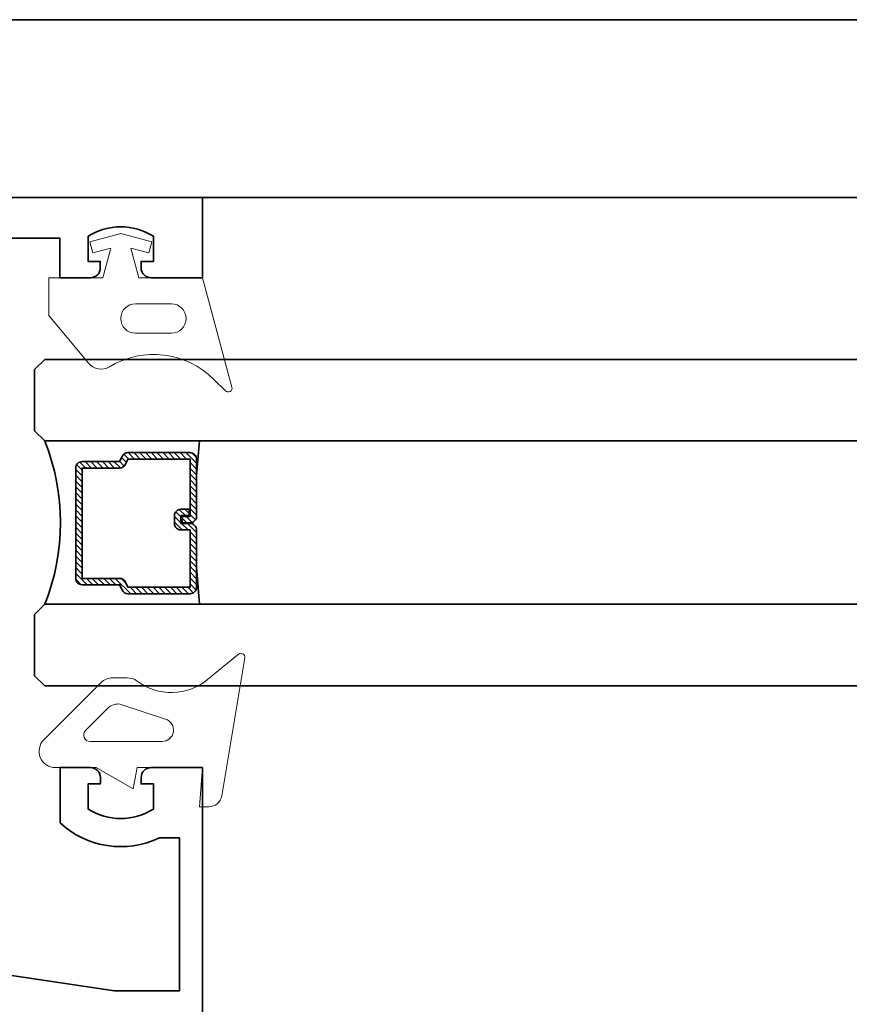
# Model space of a CAD drawing. Units: inches. Extents: x 11132 to 24807, y -8811 to -2994.
# Drawn here: x 11359 to 11361, y -3230 to -3227 of the extents above; entities that cross this region are included whole.
import ezdxf

# ---------------------------------------------------------------- set-up
doc = ezdxf.new("R2010")
doc.units = ezdxf.units.IN
doc.header["$LTSCALE"] = 0.5
doc.header["$MEASUREMENT"] = 0
for name, color, linetype, lineweight in [('PRL - Frame', 134, 'Continuous', 35), ('PRL - Glass', 5, 'Continuous', 35), ('PRL - Setting', 6, 'Continuous', 20)]:
    doc.layers.add(name, color=color, linetype=linetype, lineweight=lineweight)

# ---------------------------------------------------------------- blocks, each defined once
blk = doc.blocks.new('wtr16231')
at = {"layer": 'PRL - Setting'}
blk.add_lwpolyline([(-0.2611, -0.3492, -0.377986), (-0.2728, -0.2841, 0.345445), (-0.3113, 0.0352), (-0.3465, 0.0704, -0.768159), (-0.3349, 0.0905), (0, 0), (0, -0.195), (0.0905, -0.2193), (0.0757, -0.1641), (0.1095, -0.155), (0.135, -0.25), (0.1095, -0.345), (0.0757, -0.3359), (0.0905, -0.2807), (0, -0.305), (0, -0.47), (-0.116, -0.47), (-0.262, -0.3484)], format="xyb", dxfattribs=at)
blk.add_lwpolyline([(-0.08, -0.205), (-0.08, -0.095, 1), (-0.17, -0.095), (-0.17, -0.205, 1)], format="xyb", close=True, dxfattribs=at)
blk = doc.blocks.new('wtr4506')
at = {"layer": 'PRL - Setting'}
for points in [[(0, 0), (0, -0.2), (0.065, -0.2115), (0, -0.325), (0, -0.45, -0.668179), (-0.0854, -0.4854), (-0.2604, -0.3104, -0.198912), (-0.275, -0.275), (-0.275, -0.23, -0.162278), (-0.265, -0.2, 0.345713), (-0.2698, 0.0161), (-0.3473, 0.1104, -0.695857), (-0.3359, 0.1298), (0.0869, 0.0594, -0.364386), (0.12, 0.02), (0.12, -0.0087)], [(-0.1141, -0.3576, 0.668179), (-0.08, -0.3434), (-0.08, -0.1234, 0.853745), (-0.1483, -0.1126), (-0.195, -0.256, 0.198912), (-0.1804, -0.2914)]]:
    blk.add_lwpolyline(points, format="xyb", close=True, dxfattribs=at)
blk = doc.blocks.new('*U65')
at = {"layer": 'PRL - Glass', "lineweight": -3}
h = blk.add_hatch(dxfattribs=at)
h.set_pattern_fill('ANSI31', color=256, scale=0.1, angle=90, style=0)
h.set_pattern_definition([(135, (12483.686798, -4476.198165), (-0.0088388348, -0.0088388348), [])])
edge = h.paths.add_edge_path()
edge.add_line((12370.3581, -4431.5897), (12370.3581, -4431.5657))
edge.add_arc((12370.3778, -4431.5657), 0.0197, 90, 180, ccw=False)
edge.add_line((12370.3778, -4431.546), (12370.4027, -4431.546))
edge.add_line((12370.4027, -4431.546), (12370.4027, -4431.5657))
edge.add_line((12370.4027, -4431.5657), (12370.3778, -4431.5657))
edge.add_line((12370.3778, -4431.5657), (12370.3778, -4431.5897))
edge.add_line((12370.3778, -4431.5897), (12370.4058, -4431.5897))
edge.add_arc((12370.4058, -4431.6094), 0.0197, 0, 90, ccw=False)
edge.add_line((12370.4255, -4431.6094), (12370.4255, -4431.7851))
edge.add_arc((12370.4058, -4431.7851), 0.0197, -90, 0, ccw=False)
edge.add_line((12370.4058, -4431.8048), (12370.2154, -4431.8048))
edge.add_arc((12370.2154, -4431.7851), 0.0197, 204.5471, 270, ccw=False)
edge.add_line((12370.1975, -4431.7933), (12370.1902, -4431.7773))
edge.add_line((12370.1902, -4431.7773), (12370.0753, -4431.7773))
edge.add_arc((12370.0753, -4431.7576), 0.0197, 180, 270, ccw=False)
edge.add_line((12370.0556, -4431.7576), (12370.0556, -4431.4198))
edge.add_arc((12370.0753, -4431.4198), 0.0197, 90, 180, ccw=False)
edge.add_line((12370.0753, -4431.4001), (12370.1902, -4431.4001))
edge.add_line((12370.1902, -4431.4001), (12370.1975, -4431.3842))
edge.add_arc((12370.2154, -4431.3924), 0.0197, 90, 155.4529, ccw=False)
edge.add_line((12370.2154, -4431.3727), (12370.4058, -4431.3727))
edge.add_arc((12370.4058, -4431.3924), 0.0197, 0, 90, ccw=False)
edge.add_line((12370.4255, -4431.3924), (12370.4255, -4431.568))
edge.add_arc((12370.4058, -4431.568), 0.0197, -90, 0, ccw=False)
edge.add_line((12370.4058, -4431.5877), (12370.3817, -4431.5877))
edge.add_line((12370.3817, -4431.5877), (12370.3817, -4431.568))
edge.add_line((12370.3817, -4431.568), (12370.4058, -4431.568))
edge.add_line((12370.4058, -4431.568), (12370.4058, -4431.3924))
edge.add_line((12370.4058, -4431.3924), (12370.2154, -4431.3924))
edge.add_line((12370.2154, -4431.3924), (12370.2081, -4431.4083))
edge.add_arc((12370.1902, -4431.4001), 0.0197, 270, 335.4529, ccw=False)
edge.add_line((12370.1902, -4431.4198), (12370.0753, -4431.4198))
edge.add_line((12370.0753, -4431.4198), (12370.0753, -4431.7576))
edge.add_line((12370.0753, -4431.7576), (12370.1902, -4431.7576))
edge.add_arc((12370.1902, -4431.7773), 0.0197, 24.5471, 90, ccw=False)
edge.add_line((12370.2081, -4431.7691), (12370.2154, -4431.7851))
edge.add_line((12370.2154, -4431.7851), (12370.4058, -4431.7851))
edge.add_line((12370.4058, -4431.7851), (12370.4058, -4431.6094))
edge.add_line((12370.4058, -4431.6094), (12370.3778, -4431.6094))
edge.add_arc((12370.3778, -4431.5897), 0.0197, 180, 270, ccw=False)
at = {"layer": 'PRL - Glass'}
for p, q in [((12369.9608, -4431.0871), (12369.9295, -4431.1184)), ((12374.568, -4431.0871), (12369.9608, -4431.0871)), ((12369.9295, -4431.1184), (12369.9295, -4431.3059)), ((12369.9295, -4431.3059), (12369.9608, -4431.3371)), ((12369.9608, -4431.3371), (12374.568, -4431.3371)), ((12370.4255, -4431.4417), (12370.4349, -4431.3371)), ((12370.4255, -4431.7233), (12370.4349, -4431.8371)), ((12369.9608, -4431.8371), (12369.9295, -4431.8684)), ((12369.9608, -4431.8371), (12369.9295, -4431.8684)), ((12374.568, -4431.8371), (12369.9608, -4431.8371)), ((12369.9295, -4431.8684), (12369.9295, -4432.0559)), ((12369.9295, -4431.8684), (12369.9295, -4432.0559)), ((12369.9295, -4432.0559), (12369.9608, -4432.0871)), ((12369.9295, -4432.0559), (12369.9608, -4432.0871)), ((12369.9295, -4432.0559), (12369.9608, -4432.0871)), ((12369.9295, -4432.0559), (12369.9608, -4432.0871)), ((12369.9295, -4432.0559), (12369.9608, -4432.0871)), ((12369.9608, -4432.0871), (12374.568, -4432.0871))]:
    blk.add_line(p, q, dxfattribs=at)
blk.add_lwpolyline([(12370.3581, -4431.5897), (12370.3581, -4431.5657, -0.414214), (12370.3778, -4431.546), (12370.4027, -4431.546), (12370.4027, -4431.5657), (12370.3778, -4431.5657), (12370.3778, -4431.5897), (12370.4058, -4431.5897, -0.414214), (12370.4255, -4431.6094), (12370.4255, -4431.7851, -0.414214), (12370.4058, -4431.8048), (12370.2154, -4431.8048, -0.293619), (12370.1975, -4431.7933), (12370.1902, -4431.7773), (12370.0753, -4431.7773, -0.414214), (12370.0556, -4431.7576), (12370.0556, -4431.4198, -0.414214), (12370.0753, -4431.4001), (12370.1902, -4431.4001), (12370.1975, -4431.3842, -0.293619), (12370.2154, -4431.3727), (12370.4058, -4431.3727, -0.414214), (12370.4255, -4431.3924), (12370.4255, -4431.568, -0.414214), (12370.4058, -4431.5877), (12370.3817, -4431.5877), (12370.3817, -4431.568), (12370.4058, -4431.568), (12370.4058, -4431.3924), (12370.2154, -4431.3924), (12370.2081, -4431.4083, -0.293619), (12370.1902, -4431.4198), (12370.0753, -4431.4198), (12370.0753, -4431.7576), (12370.1902, -4431.7576, -0.293619), (12370.2081, -4431.7691), (12370.2154, -4431.7851), (12370.4058, -4431.7851), (12370.4058, -4431.6094), (12370.3778, -4431.6094, -0.414214)], format="xyb", close=True, dxfattribs=at)
blk.add_arc((12369.3389, -4431.5871), 0.6702, 338.0989, 21.9011, dxfattribs=at)

msp = doc.modelspace()

# ---------------------------------------------------------------- linework, layer by layer
at = {"layer": 'PRL - Frame'}
for p, q in [((11358.20338, -3226.9806), (11363.51925, -3226.9806)), ((11363.51925, -3227.5246), (11355.89476, -3227.5246))]:
    msp.add_line(p, q, dxfattribs=at)
for points in [[(11355.89476, -3227.5246), (11359.39464, -3227.5246), (11359.39464, -3227.7706), (11359.23714, -3227.7706, -0.4142136), (11359.20714, -3227.7406), (11359.20714, -3227.7206), (11359.24464, -3227.7206), (11359.24464, -3227.64358, 0.2898418), (11359.04464, -3227.64358), (11359.04464, -3227.7206), (11359.08214, -3227.7206), (11359.08214, -3227.7406, -0.4142136), (11359.05214, -3227.7706), (11358.95864, -3227.7706), (11358.95864, -3227.6496), (11358.22874, -3227.6496)], [(11359.39464, -3230.02429), (11359.39464, -3229.2706), (11359.2372, -3229.2706, 0.4142136), (11359.2072, -3229.3006), (11359.2072, -3229.3206), (11359.2447, -3229.3206), (11359.2447, -3229.39761, -0.2898418), (11359.0447, -3229.39761), (11359.0447, -3229.3206), (11359.0822, -3229.3206), (11359.0822, -3229.3006, 0.4142136), (11359.0522, -3229.2706), (11358.9587, -3229.2706), (11358.9587, -3229.43943, 0.3086853), (11359.26297, -3229.48565), (11359.32464, -3229.48565), (11359.32464, -3229.95429), (11359.12518, -3229.95429), (11358.75476, -3229.89929, 0.4142972)]]:
    msp.add_lwpolyline(points, format="xyb", dxfattribs=at)

# ---------------------------------------------------------------- block references
at = {"xscale": -1, "rotation": 270}
msp.add_blockref('wtr16231', (11359.39464, -3227.7706), dxfattribs=at)
at = {"rotation": 270}
msp.add_blockref('wtr4506', (11359.39464, -3229.2706), dxfattribs=at)
at = {"layer": 'PRL - Glass'}
msp.add_blockref('*U65', (-1011.0488, 1203.06655), dxfattribs=at)

doc.saveas('drawing.dxf')
